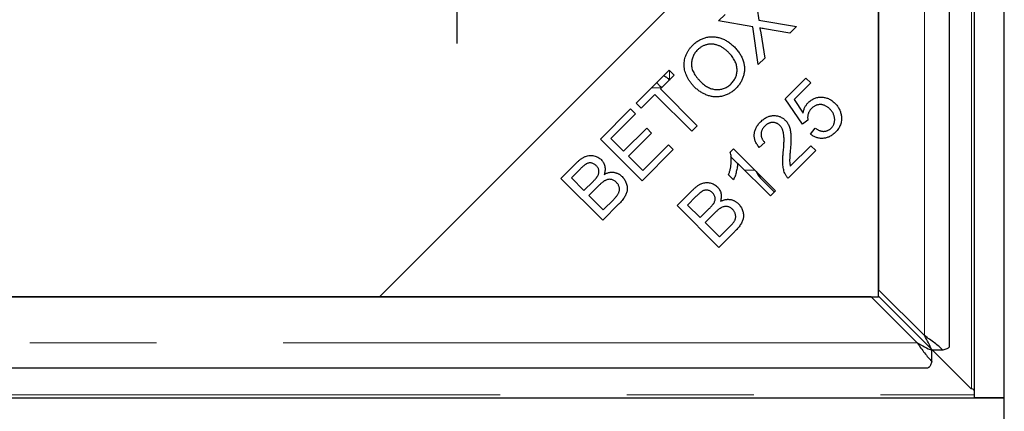
# Model space of a CAD drawing. Units: millimetres. Extents: x 530 to 4748, y 315 to 4257.
# Drawn here: x 1815 to 1914, y 662 to 701 of the extents above; entities that cross this region are included whole.
import ezdxf

# ---------------------------------------------------------------- set-up
doc = ezdxf.new("R2010")
doc.units = ezdxf.units.MM
doc.header["$LTSCALE"] = 10
doc.linetypes.add('PHANTOM', pattern=[12.7, 6.35, -1.27, 1.27, -1.27, 1.27, -1.27])
doc.layers.add('O-TEKST', color=7, linetype='Continuous')

# ---------------------------------------------------------------- blocks, each defined once
blk = doc.blocks.new('SW_CENTERMARKSYMBOL_11')
at = {"layer": 'O-TEKST', "color": 0}
for p, q in [((0, 5), (0, 21.178)), ((0, 0), (0, 2.5)), ((-5, 0), (-21.178, 0)), ((0, 0), (-2.5, 0)), ((0, 0), (0, -2.5)), ((0, 0), (2.5, 0)), ((5, 0), (21.178, 0)), ((0, -5), (0, -21.178))]:
    blk.add_line(p, q, dxfattribs=at)

msp = doc.modelspace()

# ---------------------------------------------------------------- linework, layer by layer
at = {"color": 7, "linetype": 'Continuous', "lineweight": 25}
for p, q in [((1910.685, 663.13), (1910.685, 2356.13)), ((1913.685, 663.13), (1913.685, 2356.13)), ((1908.18, 668.26), (1908.18, 1225.008)), ((1901.082, 1219.312), (1901.082, 673.957)), ((1901.082, 723.237), (1851.082, 673.237)), ((1901.082, 673.237), (1901.082, 723.237)), ((1888.577, 704.411), (1889.08, 700.968)), ((1885.047, 700.881), (1885.706, 701.539)), ((1888.477, 700.304), (1885.047, 700.881)), ((1889.08, 700.968), (1892.877, 700.34)), ((1892.877, 700.34), (1892.191, 699.655)), ((1889.04, 696.503), (1888.477, 700.304)), ((1889.297, 699.679), (1889.706, 697.169)), ((1892.191, 699.655), (1889.646, 700.095)), ((1889.706, 697.169), (1889.04, 696.503)), ((1876.808, 692.641), (1880.125, 695.959)), ((1880.619, 695.465), (1879.234, 694.08)), ((1880.125, 695.959), (1880.619, 695.465)), ((1891.721, 693.08), (1893.803, 695.162)), ((1894.293, 694.672), (1892.622, 693.001)), ((1893.803, 695.162), (1894.293, 694.672)), ((1878.68, 693.526), (1877.302, 692.147)), ((1882.371, 689.835), (1878.68, 693.526)), ((1879.234, 694.08), (1882.926, 690.389)), ((1877.302, 692.147), (1876.808, 692.641)), ((1893.465, 690.526), (1891.721, 693.08)), ((1892.622, 693.001), (1893.523, 691.651)), ((1873.217, 689.051), (1876.242, 692.076)), ((1876.736, 691.582), (1874.265, 689.111)), ((1876.242, 692.076), (1876.736, 691.582)), ((1894.009, 690.946), (1893.465, 690.526)), ((1875.547, 687.83), (1877.861, 690.144)), ((1878.353, 689.653), (1876.038, 687.338)), ((1877.861, 690.144), (1878.353, 689.653)), ((1882.926, 690.389), (1882.371, 689.835)), ((1894.256, 689.553), (1894.75, 690.138)), ((1877.402, 684.866), (1873.217, 689.051)), ((1874.265, 689.111), (1875.547, 687.83)), ((1877.462, 685.914), (1880.031, 688.482)), ((1880.031, 688.482), (1880.525, 687.988)), ((1889.71, 688.689), (1889.128, 688.216)), ((1880.525, 687.988), (1877.402, 684.866)), ((1886.228, 687.736), (1886.558, 688.066)), ((1886.558, 688.066), (1890.76, 683.864)), ((1894.789, 687.894), (1892.022, 685.127)), ((1892.242, 686.335), (1894.295, 688.388)), ((1894.295, 688.388), (1894.789, 687.894)), ((1869.266, 685.1), (1870.837, 686.671)), ((1876.038, 687.338), (1877.462, 685.914)), ((1886.971, 686.612), (1886.271, 687.312)), ((1890.247, 683.351), (1886.973, 686.625)), ((1871.151, 685.996), (1870.314, 685.16)), ((1873.451, 680.915), (1869.266, 685.1)), ((1870.314, 685.16), (1871.579, 683.895)), ((1871.579, 683.895), (1872.484, 684.8)), ((1886.564, 684.979), (1886.068, 685.475)), ((1889.234, 685.156), (1890.643, 683.748)), ((1873.04, 684.369), (1872.073, 683.401)), ((1880.909, 682.383), (1882.48, 683.954)), ((1890.76, 683.864), (1890.247, 683.351)), ((1872.073, 683.401), (1873.511, 681.963)), ((1873.511, 681.963), (1874.553, 683.005)), ((1882.793, 683.28), (1881.957, 682.443)), ((1875.047, 682.511), (1873.451, 680.915)), ((1885.094, 678.198), (1880.909, 682.383)), ((1881.957, 682.443), (1883.221, 681.179)), ((1883.221, 681.179), (1884.126, 682.084)), ((1884.683, 681.652), (1883.715, 680.685)), ((1883.715, 680.685), (1885.154, 679.246)), ((1886.69, 679.794), (1885.094, 678.198)), ((1885.154, 679.246), (1886.196, 680.288)), ((1901.082, 673.957), (1905.68, 669.359)), ((793.287, 673.237), (1851.082, 673.237)), ((1900.362, 673.237), (794.007, 673.237)), ((1851.082, 673.237), (1901.082, 673.237)), ((1904.96, 668.639), (1900.362, 673.237)), ((1901.082, 673.319), (1910.374, 664.036)), ((1907.543, 667.887), (1906.425, 667.887)), ((1906.432, 666.776), (1906.432, 667.894)), ((788.311, 666.139), (1906.059, 666.139)), ((780.685, 663.13), (1913.685, 663.13)), ((1913.685, 663.13), (1910.685, 663.13)), ((1913.685, 660.13), (1913.685, 663.13))]:
    msp.add_line(p, q, dxfattribs=at)
at = {"color": 1, "linetype": 'PHANTOM', "lineweight": 18}
for p, q in [((1910.403, 664.034), (1910.403, 2355.225)), ((1905.68, 1223.91), (1905.68, 669.359)), ((1880.146, 695.937), (1880.146, 694.992)), ((1879.327, 694.173), (1878.339, 694.173)), ((1888.678, 685.946), (1887.652, 685.946)), ((1904.96, 668.639), (789.409, 668.639)), ((783.685, 663.411), (1910.685, 663.411))]:
    msp.add_line(p, q, dxfattribs=at)
at = {"color": 7, "linetype": 'Continuous', "lineweight": 25}
msp.add_arc((1890.749, 686.554), 2.062, 201.73133, 222.70592, dxfattribs=at)
msp.add_ellipse((1910.241, 648.297), major_axis=(0, 15.741), ratio=0.466308, start_param=6.261031, end_param=6.265103, dxfattribs=at)
for points, knots in [([(1889.183, 700.192), (1889.197, 700.136), (1889.222, 700.032), (1889.254, 699.889), (1889.279, 699.775), (1889.292, 699.708), (1889.297, 699.679)], [0, 0, 0, 0, 0.331526, 0.610441, 0.832345, 1, 1, 1, 1]), ([(1889.646, 700.095), (1889.571, 700.109), (1889.416, 700.139), (1889.262, 700.174), (1889.183, 700.192)], [0, 0, 0, 0, 0.48449, 1, 1, 1, 1]), ([(1882.69, 694.23), (1882.607, 694.316), (1882.444, 694.484), (1882.232, 694.751), (1882.049, 695.02), (1881.898, 695.294), (1881.778, 695.57), (1881.691, 695.851), (1881.635, 696.134), (1881.613, 696.42), (1881.62, 696.703), (1881.655, 696.979), (1881.719, 697.247), (1881.812, 697.507), (1881.934, 697.759), (1882.086, 698.001), (1882.263, 698.237), (1882.402, 698.381), (1882.472, 698.455)], [0, 0, 0, 0, 0.075214, 0.146544, 0.214598, 0.279539, 0.34262, 0.403815, 0.463893, 0.524041, 0.583513, 0.641414, 0.698912, 0.756443, 0.814694, 0.874323, 0.935994, 1, 1, 1, 1]), ([(1882.472, 698.455), (1882.521, 698.502), (1882.617, 698.595), (1882.771, 698.721), (1882.928, 698.836), (1883.092, 698.938), (1883.26, 699.029), (1883.433, 699.107), (1883.611, 699.172), (1883.794, 699.225), (1883.978, 699.266), (1884.165, 699.293), (1884.351, 699.304), (1884.536, 699.305), (1884.722, 699.288), (1884.907, 699.261), (1885.093, 699.219), (1885.277, 699.162), (1885.46, 699.093), (1885.641, 699.013), (1885.816, 698.919), (1885.99, 698.817), (1886.159, 698.699), (1886.326, 698.572), (1886.488, 698.432), (1886.592, 698.332), (1886.644, 698.281)], [0, 0, 0, 0, 0.043301, 0.085503, 0.126947, 0.168021, 0.208472, 0.248935, 0.289283, 0.32981, 0.3702, 0.410295, 0.449819, 0.48926, 0.528841, 0.568719, 0.609166, 0.650402, 0.691978, 0.734052, 0.776326, 0.819282, 0.863113, 0.907679, 0.953265, 1, 1, 1, 1]), ([(1886.07, 697.713), (1886.027, 697.754), (1885.943, 697.836), (1885.814, 697.95), (1885.682, 698.053), (1885.55, 698.149), (1885.416, 698.235), (1885.281, 698.31), (1885.144, 698.377), (1885.006, 698.433), (1884.868, 698.48), (1884.73, 698.518), (1884.592, 698.544), (1884.455, 698.56), (1884.318, 698.564), (1884.181, 698.56), (1884.044, 698.544), (1883.908, 698.519), (1883.775, 698.484), (1883.645, 698.44), (1883.52, 698.385), (1883.397, 698.324), (1883.28, 698.252), (1883.166, 698.171), (1883.057, 698.08), (1882.988, 698.015), (1882.953, 697.981)], [0, 0, 0, 0, 0.050469, 0.099575, 0.146976, 0.193211, 0.238196, 0.282365, 0.325271, 0.367684, 0.409142, 0.449475, 0.489448, 0.528621, 0.567564, 0.606167, 0.645339, 0.684578, 0.723746, 0.762721, 0.801408, 0.840036, 0.879266, 0.918676, 0.958935, 1, 1, 1, 1]), ([(1882.953, 697.981), (1882.906, 697.932), (1882.813, 697.835), (1882.693, 697.675), (1882.59, 697.508), (1882.504, 697.335), (1882.436, 697.153), (1882.387, 696.964), (1882.356, 696.767), (1882.341, 696.564), (1882.349, 696.353), (1882.392, 696.139), (1882.462, 695.922), (1882.565, 695.702), (1882.696, 695.477), (1882.859, 695.25), (1883.05, 695.019), (1883.194, 694.87), (1883.269, 694.793)], [0, 0, 0, 0, 0.056186, 0.110966, 0.16458, 0.217689, 0.270653, 0.324329, 0.37893, 0.434974, 0.492593, 0.552214, 0.614456, 0.681064, 0.752211, 0.82885, 0.911313, 1, 1, 1, 1]), ([(1886.324, 694.593), (1886.374, 694.645), (1886.471, 694.748), (1886.598, 694.915), (1886.703, 695.089), (1886.788, 695.27), (1886.85, 695.459), (1886.895, 695.654), (1886.916, 695.855), (1886.917, 696.062), (1886.897, 696.273), (1886.85, 696.483), (1886.781, 696.692), (1886.687, 696.9), (1886.568, 697.107), (1886.426, 697.312), (1886.259, 697.516), (1886.134, 697.646), (1886.07, 697.713)], [0, 0, 0, 0, 0.0612291, 0.1202783, 0.1775693, 0.233937, 0.2899332, 0.3461123, 0.4033102, 0.4618822, 0.5217554, 0.5824041, 0.644431, 0.7090537, 0.7761691, 0.8469182, 0.9212169, 1, 1, 1, 1]), ([(1886.644, 698.281), (1886.696, 698.227), (1886.797, 698.122), (1886.938, 697.957), (1887.067, 697.789), (1887.183, 697.616), (1887.287, 697.439), (1887.381, 697.259), (1887.459, 697.074), (1887.527, 696.886), (1887.581, 696.698), (1887.621, 696.509), (1887.646, 696.321), (1887.659, 696.134), (1887.654, 695.947), (1887.639, 695.762), (1887.605, 695.578), (1887.56, 695.395), (1887.502, 695.217), (1887.433, 695.043), (1887.354, 694.875), (1887.265, 694.712), (1887.163, 694.556), (1887.054, 694.404), (1886.933, 694.259), (1886.845, 694.168), (1886.8, 694.122)], [0, 0, 0, 0, 0.047455, 0.093763, 0.139056, 0.183684, 0.227238, 0.270577, 0.313643, 0.356247, 0.398474, 0.43946, 0.479919, 0.5201, 0.559691, 0.599439, 0.639374, 0.679646, 0.719883, 0.759691, 0.799475, 0.839046, 0.87883, 0.918573, 0.959085, 1, 1, 1, 1]), ([(1879.592, 695.426), (1879.657, 695.382), (1879.817, 695.273), (1880.018, 695.101), (1880.104, 694.973), (1880.146, 694.909)], [0, 0, 0, 0, 0.255632, 0.627816, 1, 1, 1, 1]), ([(1879.41, 694.173), (1879.346, 694.215), (1879.218, 694.301), (1879.046, 694.502), (1878.937, 694.662), (1878.893, 694.727)], [0, 0, 0, 0, 0.372184, 0.744368, 1, 1, 1, 1]), ([(1883.269, 694.793), (1883.332, 694.732), (1883.454, 694.615), (1883.648, 694.459), (1883.844, 694.326), (1884.044, 694.217), (1884.245, 694.127), (1884.45, 694.063), (1884.658, 694.02), (1884.867, 694.003), (1885.073, 694.007), (1885.274, 694.029), (1885.468, 694.073), (1885.655, 694.137), (1885.834, 694.22), (1886.007, 694.324), (1886.171, 694.449), (1886.273, 694.544), (1886.324, 694.593)], [0, 0, 0, 0, 0.075848, 0.147612, 0.216275, 0.282376, 0.346016, 0.40786, 0.469149, 0.530131, 0.590198, 0.648886, 0.706151, 0.763349, 0.820367, 0.878633, 0.938203, 1, 1, 1, 1]), ([(1886.8, 694.122), (1886.751, 694.074), (1886.653, 693.979), (1886.497, 693.85), (1886.336, 693.735), (1886.171, 693.632), (1886, 693.542), (1885.824, 693.463), (1885.643, 693.4), (1885.459, 693.348), (1885.272, 693.31), (1885.085, 693.286), (1884.898, 693.275), (1884.712, 693.277), (1884.526, 693.292), (1884.341, 693.323), (1884.157, 693.367), (1883.974, 693.423), (1883.794, 693.492), (1883.619, 693.568), (1883.45, 693.655), (1883.286, 693.752), (1883.128, 693.857), (1882.975, 693.972), (1882.828, 694.095), (1882.736, 694.185), (1882.69, 694.23)], [0, 0, 0, 0, 0.044882, 0.088641, 0.13168, 0.173775, 0.215704, 0.257431, 0.298968, 0.340714, 0.382293, 0.423098, 0.463636, 0.503847, 0.544459, 0.584936, 0.625974, 0.667764, 0.709661, 0.751282, 0.792386, 0.833582, 0.875003, 0.916204, 0.957892, 1, 1, 1, 1]), ([(1893.523, 691.651), (1893.533, 691.703), (1893.552, 691.807), (1893.597, 691.956), (1893.647, 692.099), (1893.71, 692.234), (1893.778, 692.364), (1893.861, 692.484), (1893.949, 692.599), (1894.016, 692.669), (1894.049, 692.704)], [0, 0, 0, 0, 0.133441, 0.263209, 0.390375, 0.514057, 0.636377, 0.757351, 0.878376, 1, 1, 1, 1]), ([(1894.049, 692.704), (1894.095, 692.748), (1894.186, 692.834), (1894.334, 692.945), (1894.487, 693.039), (1894.648, 693.117), (1894.815, 693.177), (1894.989, 693.219), (1895.169, 693.245), (1895.353, 693.251), (1895.539, 693.242), (1895.722, 693.213), (1895.9, 693.166), (1896.073, 693.099), (1896.241, 693.015), (1896.403, 692.911), (1896.561, 692.791), (1896.658, 692.697), (1896.708, 692.649)], [0, 0, 0, 0, 0.064071, 0.125819, 0.186048, 0.245693, 0.305388, 0.364881, 0.425689, 0.488373, 0.551093, 0.613278, 0.674738, 0.736652, 0.799544, 0.86367, 0.930516, 1, 1, 1, 1]), ([(1896.209, 692.059), (1896.173, 692.094), (1896.102, 692.162), (1895.989, 692.253), (1895.873, 692.328), (1895.756, 692.391), (1895.637, 692.442), (1895.516, 692.478), (1895.392, 692.499), (1895.268, 692.508), (1895.145, 692.503), (1895.023, 692.486), (1894.905, 692.456), (1894.791, 692.412), (1894.679, 692.357), (1894.571, 692.288), (1894.465, 692.207), (1894.4, 692.145), (1894.366, 692.113)], [0, 0, 0, 0, 0.072761, 0.142238, 0.20858, 0.272167, 0.333543, 0.394416, 0.454258, 0.513905, 0.573459, 0.631798, 0.690231, 0.748927, 0.808355, 0.869904, 0.933347, 1, 1, 1, 1]), ([(1896.708, 692.649), (1896.753, 692.601), (1896.844, 692.508), (1896.963, 692.357), (1897.066, 692.2), (1897.158, 692.039), (1897.23, 691.871), (1897.29, 691.698), (1897.334, 691.52), (1897.351, 691.398), (1897.359, 691.336)], [0, 0, 0, 0, 0.132038, 0.260302, 0.385683, 0.509206, 0.631309, 0.752903, 0.875423, 1, 1, 1, 1]), ([(1894.366, 692.113), (1894.327, 692.071), (1894.25, 691.99), (1894.156, 691.851), (1894.082, 691.705), (1894.028, 691.553), (1893.995, 691.399), (1893.98, 691.245), (1893.982, 691.093), (1894, 690.995), (1894.009, 690.946)], [0, 0, 0, 0, 0.134425, 0.264874, 0.392002, 0.519246, 0.643909, 0.76438, 0.882463, 1, 1, 1, 1]), ([(1896.346, 690.152), (1896.376, 690.183), (1896.434, 690.245), (1896.508, 690.346), (1896.57, 690.453), (1896.62, 690.564), (1896.657, 690.68), (1896.682, 690.802), (1896.696, 690.929), (1896.695, 691.06), (1896.684, 691.193), (1896.657, 691.325), (1896.615, 691.453), (1896.563, 691.58), (1896.495, 691.704), (1896.412, 691.826), (1896.317, 691.945), (1896.246, 692.02), (1896.209, 692.059)], [0, 0, 0, 0, 0.060079, 0.118761, 0.17593, 0.232543, 0.289245, 0.347229, 0.40657, 0.468398, 0.53104, 0.593542, 0.656111, 0.720101, 0.785998, 0.854435, 0.925626, 1, 1, 1, 1]), ([(1889.128, 688.216), (1889.086, 688.269), (1889.002, 688.372), (1888.895, 688.535), (1888.806, 688.699), (1888.735, 688.863), (1888.68, 689.027), (1888.647, 689.193), (1888.629, 689.359), (1888.633, 689.525), (1888.652, 689.69), (1888.689, 689.854), (1888.744, 690.015), (1888.817, 690.174), (1888.906, 690.332), (1889.013, 690.487), (1889.136, 690.639), (1889.23, 690.736), (1889.277, 690.785)], [0, 0, 0, 0, 0.070787, 0.138267, 0.20288, 0.264747, 0.324399, 0.382753, 0.440224, 0.497821, 0.555382, 0.613593, 0.672188, 0.732698, 0.795487, 0.86031, 0.928549, 1, 1, 1, 1]), ([(1889.277, 690.785), (1889.327, 690.834), (1889.424, 690.928), (1889.58, 691.05), (1889.737, 691.156), (1889.897, 691.243), (1890.06, 691.312), (1890.226, 691.363), (1890.394, 691.394), (1890.564, 691.407), (1890.731, 691.404), (1890.894, 691.383), (1891.052, 691.349), (1891.203, 691.297), (1891.347, 691.227), (1891.488, 691.144), (1891.621, 691.044), (1891.702, 690.966), (1891.744, 690.927)], [0, 0, 0, 0, 0.074802, 0.146063, 0.213845, 0.279379, 0.342878, 0.404969, 0.466671, 0.527955, 0.588633, 0.647593, 0.705309, 0.762589, 0.820155, 0.87864, 0.938351, 1, 1, 1, 1]), ([(1891.204, 690.412), (1891.178, 690.436), (1891.127, 690.483), (1891.046, 690.546), (1890.959, 690.598), (1890.868, 690.641), (1890.774, 690.671), (1890.676, 690.695), (1890.574, 690.706), (1890.469, 690.709), (1890.364, 690.702), (1890.26, 690.684), (1890.158, 690.655), (1890.059, 690.615), (1889.963, 690.564), (1889.869, 690.502), (1889.777, 690.431), (1889.72, 690.376), (1889.691, 690.348)], [0, 0, 0, 0, 0.062247, 0.122949, 0.182416, 0.241104, 0.299405, 0.358401, 0.418386, 0.480803, 0.543348, 0.605251, 0.667199, 0.729877, 0.793947, 0.86003, 0.928255, 1, 1, 1, 1]), ([(1891.744, 690.927), (1891.784, 690.884), (1891.866, 690.799), (1891.97, 690.654), (1892.06, 690.498), (1892.138, 690.329), (1892.201, 690.144), (1892.25, 689.94), (1892.286, 689.717), (1892.303, 689.516), (1892.31, 689.339), (1892.313, 689.188), (1892.31, 689.021), (1892.305, 688.838), (1892.296, 688.639), (1892.285, 688.424), (1892.267, 688.193), (1892.255, 688.034), (1892.248, 687.951)], [0, 0, 0, 0, 0.0567338, 0.1135304, 0.1710232, 0.2299833, 0.2918803, 0.3588839, 0.4310944, 0.509616, 0.5528119, 0.6013651, 0.6549266, 0.7135115, 0.7771423, 0.8462175, 0.9203904, 1, 1, 1, 1]), ([(1897.359, 691.336), (1897.365, 691.262), (1897.377, 691.115), (1897.366, 690.896), (1897.33, 690.683), (1897.268, 690.478), (1897.181, 690.279), (1897.068, 690.088), (1896.93, 689.903), (1896.823, 689.789), (1896.768, 689.73)], [0, 0, 0, 0, 0.1262, 0.248944, 0.36987, 0.489434, 0.611367, 0.735544, 0.864775, 1, 1, 1, 1]), ([(1889.691, 690.348), (1889.661, 690.317), (1889.604, 690.257), (1889.528, 690.16), (1889.464, 690.061), (1889.41, 689.96), (1889.369, 689.856), (1889.34, 689.75), (1889.323, 689.642), (1889.317, 689.532), (1889.323, 689.421), (1889.341, 689.311), (1889.373, 689.204), (1889.415, 689.097), (1889.471, 688.992), (1889.539, 688.889), (1889.618, 688.786), (1889.679, 688.722), (1889.71, 688.689)], [0, 0, 0, 0, 0.068074, 0.133376, 0.19599, 0.256802, 0.316107, 0.374602, 0.432379, 0.491465, 0.550552, 0.609697, 0.669158, 0.729892, 0.793003, 0.858816, 0.927829, 1, 1, 1, 1]), ([(1891.546, 687.745), (1891.556, 687.845), (1891.575, 688.038), (1891.595, 688.316), (1891.61, 688.574), (1891.617, 688.811), (1891.618, 689.027), (1891.614, 689.221), (1891.603, 689.394), (1891.583, 689.549), (1891.558, 689.689), (1891.527, 689.818), (1891.489, 689.939), (1891.447, 690.051), (1891.396, 690.154), (1891.338, 690.249), (1891.276, 690.336), (1891.228, 690.386), (1891.204, 690.412)], [0, 0, 0, 0, 0.109081, 0.210152, 0.303279, 0.388913, 0.467122, 0.537096, 0.599813, 0.655429, 0.705794, 0.75406, 0.799548, 0.842878, 0.884072, 0.924235, 0.962473, 1, 1, 1, 1]), ([(1896.768, 689.73), (1896.721, 689.685), (1896.628, 689.595), (1896.479, 689.477), (1896.327, 689.376), (1896.172, 689.29), (1896.013, 689.221), (1895.85, 689.169), (1895.684, 689.134), (1895.516, 689.115), (1895.348, 689.112), (1895.182, 689.127), (1895.018, 689.156), (1894.859, 689.205), (1894.702, 689.265), (1894.549, 689.346), (1894.399, 689.441), (1894.304, 689.515), (1894.256, 689.553)], [0, 0, 0, 0, 0.070673, 0.138385, 0.203585, 0.266983, 0.328888, 0.38948, 0.450193, 0.510863, 0.571146, 0.630787, 0.689899, 0.749161, 0.809286, 0.870909, 0.934212, 1, 1, 1, 1]), ([(1894.75, 690.138), (1894.787, 690.111), (1894.86, 690.06), (1894.972, 689.992), (1895.083, 689.936), (1895.193, 689.892), (1895.301, 689.856), (1895.408, 689.833), (1895.515, 689.823), (1895.619, 689.821), (1895.722, 689.831), (1895.822, 689.85), (1895.918, 689.878), (1896.012, 689.914), (1896.101, 689.96), (1896.186, 690.016), (1896.269, 690.08), (1896.32, 690.128), (1896.346, 690.152)], [0, 0, 0, 0, 0.078066, 0.152221, 0.222483, 0.289586, 0.354176, 0.416341, 0.476766, 0.536199, 0.594517, 0.652258, 0.709118, 0.765567, 0.82239, 0.880179, 0.939071, 1, 1, 1, 1]), ([(1886.068, 685.475), (1886.103, 685.579), (1886.174, 685.785), (1886.249, 686.099), (1886.305, 686.41), (1886.332, 686.714), (1886.341, 687.003), (1886.325, 687.271), (1886.292, 687.514), (1886.249, 687.664), (1886.228, 687.736)], [0, 0, 0, 0, 0.143744, 0.283479, 0.420153, 0.553816, 0.680668, 0.797241, 0.902782, 1, 1, 1, 1]), ([(1891.725, 685.544), (1891.698, 685.611), (1891.641, 685.747), (1891.578, 685.964), (1891.534, 686.196), (1891.508, 686.399), (1891.498, 686.572), (1891.492, 686.713), (1891.493, 686.863), (1891.495, 687.021), (1891.503, 687.189), (1891.514, 687.366), (1891.528, 687.553), (1891.54, 687.68), (1891.546, 687.745)], [0, 0, 0, 0, 0.0971336, 0.1981102, 0.303437, 0.4140385, 0.4728164, 0.5358154, 0.6030827, 0.6741251, 0.748996, 0.8287876, 0.9124487, 1, 1, 1, 1]), ([(1892.248, 687.951), (1892.243, 687.884), (1892.232, 687.754), (1892.216, 687.568), (1892.204, 687.401), (1892.194, 687.252), (1892.187, 687.121), (1892.182, 687.008), (1892.181, 686.913), (1892.18, 686.769), (1892.194, 686.577), (1892.227, 686.413), (1892.242, 686.335)], [0, 0, 0, 0, 0.125551, 0.240711, 0.343889, 0.435886, 0.516708, 0.586366, 0.64486, 0.692243, 0.851863, 1, 1, 1, 1]), ([(1870.837, 686.671), (1870.876, 686.709), (1870.953, 686.785), (1871.07, 686.89), (1871.185, 686.985), (1871.298, 687.07), (1871.409, 687.147), (1871.518, 687.211), (1871.626, 687.267), (1871.765, 687.327), (1871.94, 687.382), (1872.153, 687.415), (1872.367, 687.414), (1872.579, 687.379), (1872.783, 687.319), (1872.973, 687.233), (1873.146, 687.124), (1873.245, 687.032), (1873.295, 686.987)], [0, 0, 0, 0, 0.059296, 0.115323, 0.168781, 0.219434, 0.267379, 0.312878, 0.355956, 0.397172, 0.47551, 0.551647, 0.627756, 0.70481, 0.781538, 0.855236, 0.927756, 1, 1, 1, 1]), ([(1872.814, 686.376), (1872.779, 686.409), (1872.711, 686.473), (1872.596, 686.549), (1872.476, 686.607), (1872.349, 686.646), (1872.221, 686.665), (1872.092, 686.659), (1871.965, 686.629), (1871.862, 686.586), (1871.778, 686.536), (1871.707, 686.489), (1871.63, 686.432), (1871.546, 686.365), (1871.457, 686.286), (1871.36, 686.199), (1871.257, 686.102), (1871.187, 686.032), (1871.151, 685.996)], [0, 0, 0, 0, 0.072669, 0.141768, 0.209503, 0.276532, 0.342509, 0.406699, 0.471875, 0.539469, 0.576962, 0.62015, 0.668637, 0.723377, 0.783981, 0.849704, 0.921845, 1, 1, 1, 1]), ([(1873.295, 686.987), (1873.337, 686.941), (1873.422, 686.85), (1873.522, 686.691), (1873.603, 686.52), (1873.659, 686.336), (1873.692, 686.141), (1873.689, 685.936), (1873.662, 685.725), (1873.619, 685.586), (1873.597, 685.514)], [0, 0, 0, 0, 0.117566, 0.234798, 0.352715, 0.473944, 0.598217, 0.725463, 0.858502, 1, 1, 1, 1]), ([(1886.973, 686.625), (1886.97, 686.562), (1886.963, 686.431), (1886.935, 686.228), (1886.896, 686.01), (1886.84, 685.784), (1886.779, 685.559), (1886.711, 685.349), (1886.643, 685.156), (1886.59, 685.036), (1886.564, 684.979)], [0, 0, 0, 0, 0.1108607, 0.2309584, 0.3606102, 0.5004253, 0.6401071, 0.7695883, 0.8895184, 1, 1, 1, 1]), ([(1872.963, 685.376), (1872.985, 685.421), (1873.028, 685.507), (1873.068, 685.642), (1873.085, 685.774), (1873.076, 685.903), (1873.046, 686.03), (1872.99, 686.151), (1872.914, 686.27), (1872.848, 686.34), (1872.814, 686.376)], [0, 0, 0, 0, 0.136472, 0.26352, 0.382865, 0.499413, 0.616764, 0.737073, 0.86397, 1, 1, 1, 1]), ([(1873.597, 685.514), (1873.637, 685.535), (1873.717, 685.577), (1873.84, 685.628), (1873.962, 685.669), (1874.082, 685.701), (1874.203, 685.721), (1874.323, 685.731), (1874.443, 685.73), (1874.561, 685.719), (1874.677, 685.699), (1874.79, 685.667), (1874.9, 685.627), (1875.008, 685.58), (1875.11, 685.52), (1875.21, 685.451), (1875.308, 685.375), (1875.368, 685.317), (1875.398, 685.287)], [0, 0, 0, 0, 0.069893, 0.137735, 0.20305, 0.266376, 0.328543, 0.390027, 0.450706, 0.511021, 0.571377, 0.631151, 0.690478, 0.75028, 0.810411, 0.872121, 0.935391, 1, 1, 1, 1]), ([(1892.022, 685.127), (1891.992, 685.157), (1891.931, 685.218), (1891.852, 685.32), (1891.782, 685.428), (1891.744, 685.505), (1891.725, 685.544)], [0, 0, 0, 0, 0.252524, 0.501826, 0.74847, 1, 1, 1, 1]), ([(1872.484, 684.8), (1872.513, 684.83), (1872.57, 684.887), (1872.65, 684.972), (1872.722, 685.051), (1872.786, 685.126), (1872.841, 685.196), (1872.89, 685.259), (1872.93, 685.319), (1872.952, 685.358), (1872.963, 685.376)], [0, 0, 0, 0, 0.166277, 0.322435, 0.465116, 0.595591, 0.714007, 0.820223, 0.916054, 1, 1, 1, 1]), ([(1874.825, 684.714), (1874.785, 684.75), (1874.709, 684.821), (1874.579, 684.905), (1874.442, 684.968), (1874.298, 685.005), (1874.153, 685.02), (1874.006, 685.01), (1873.861, 684.974), (1873.743, 684.925), (1873.648, 684.872), (1873.572, 684.824), (1873.492, 684.768), (1873.409, 684.704), (1873.321, 684.632), (1873.23, 684.552), (1873.136, 684.463), (1873.073, 684.401), (1873.04, 684.369)], [0, 0, 0, 0, 0.077518, 0.150708, 0.222449, 0.293609, 0.363971, 0.433566, 0.504443, 0.578379, 0.618004, 0.661677, 0.708231, 0.758578, 0.813259, 0.871887, 0.933708, 1, 1, 1, 1]), ([(1874.909, 683.401), (1874.934, 683.438), (1874.981, 683.51), (1875.041, 683.619), (1875.085, 683.728), (1875.118, 683.834), (1875.135, 683.941), (1875.138, 684.052), (1875.123, 684.165), (1875.096, 684.281), (1875.053, 684.396), (1874.994, 684.509), (1874.917, 684.615), (1874.856, 684.68), (1874.825, 684.714)], [0, 0, 0, 0, 0.091808, 0.177543, 0.258264, 0.333587, 0.407504, 0.483009, 0.560693, 0.643389, 0.728439, 0.815638, 0.905415, 1, 1, 1, 1]), ([(1875.398, 685.287), (1875.445, 685.238), (1875.537, 685.139), (1875.654, 684.976), (1875.749, 684.802), (1875.822, 684.619), (1875.876, 684.436), (1875.91, 684.258), (1875.92, 684.086), (1875.908, 683.92), (1875.874, 683.756), (1875.82, 683.59), (1875.746, 683.422), (1875.652, 683.249), (1875.535, 683.073), (1875.396, 682.889), (1875.232, 682.7), (1875.111, 682.575), (1875.047, 682.511)], [0, 0, 0, 0, 0.063893, 0.126649, 0.188654, 0.250976, 0.311544, 0.367966, 0.421658, 0.473138, 0.524742, 0.579063, 0.636713, 0.698206, 0.764171, 0.836125, 0.914825, 1, 1, 1, 1]), ([(1882.48, 683.954), (1882.519, 683.993), (1882.595, 684.068), (1882.713, 684.173), (1882.828, 684.268), (1882.941, 684.354), (1883.051, 684.43), (1883.161, 684.495), (1883.268, 684.551), (1883.407, 684.611), (1883.582, 684.665), (1883.795, 684.699), (1884.01, 684.697), (1884.222, 684.663), (1884.426, 684.603), (1884.615, 684.516), (1884.788, 684.407), (1884.888, 684.316), (1884.937, 684.27)], [0, 0, 0, 0, 0.059296, 0.115323, 0.168781, 0.219434, 0.267379, 0.312878, 0.355956, 0.397172, 0.47551, 0.551647, 0.627756, 0.70481, 0.781538, 0.855236, 0.927756, 1, 1, 1, 1]), ([(1884.457, 683.66), (1884.422, 683.692), (1884.354, 683.756), (1884.239, 683.832), (1884.118, 683.891), (1883.992, 683.929), (1883.863, 683.949), (1883.734, 683.942), (1883.608, 683.913), (1883.504, 683.869), (1883.421, 683.819), (1883.35, 683.772), (1883.273, 683.715), (1883.189, 683.648), (1883.099, 683.57), (1883.002, 683.483), (1882.899, 683.386), (1882.829, 683.316), (1882.793, 683.28)], [0, 0, 0, 0, 0.072669, 0.141768, 0.209503, 0.276532, 0.342509, 0.406699, 0.471875, 0.539469, 0.576962, 0.62015, 0.668637, 0.723377, 0.783981, 0.849704, 0.921845, 1, 1, 1, 1]), ([(1884.606, 682.66), (1884.628, 682.704), (1884.671, 682.791), (1884.711, 682.925), (1884.728, 683.058), (1884.718, 683.187), (1884.689, 683.314), (1884.632, 683.435), (1884.557, 683.553), (1884.491, 683.623), (1884.457, 683.66)], [0, 0, 0, 0, 0.136472, 0.26352, 0.382865, 0.499413, 0.616764, 0.737073, 0.86397, 1, 1, 1, 1]), ([(1884.937, 684.27), (1884.98, 684.225), (1885.064, 684.133), (1885.165, 683.975), (1885.245, 683.804), (1885.301, 683.619), (1885.334, 683.424), (1885.332, 683.22), (1885.304, 683.008), (1885.261, 682.869), (1885.239, 682.798)], [0, 0, 0, 0, 0.1175662, 0.2347976, 0.3527146, 0.4739444, 0.5982167, 0.7254633, 0.8585022, 1, 1, 1, 1]), ([(1874.553, 683.005), (1874.594, 683.046), (1874.67, 683.123), (1874.771, 683.23), (1874.849, 683.32), (1874.891, 683.377), (1874.909, 683.401)], [0, 0, 0, 0, 0.328253, 0.605667, 0.82784, 1, 1, 1, 1]), ([(1884.126, 682.084), (1884.156, 682.113), (1884.213, 682.171), (1884.292, 682.256), (1884.365, 682.335), (1884.429, 682.409), (1884.484, 682.479), (1884.533, 682.543), (1884.572, 682.603), (1884.595, 682.642), (1884.606, 682.66)], [0, 0, 0, 0, 0.166277, 0.322435, 0.465116, 0.595591, 0.714007, 0.820223, 0.916054, 1, 1, 1, 1]), ([(1885.239, 682.798), (1885.28, 682.819), (1885.36, 682.86), (1885.482, 682.912), (1885.604, 682.953), (1885.725, 682.985), (1885.845, 683.005), (1885.966, 683.015), (1886.085, 683.013), (1886.203, 683.002), (1886.32, 682.983), (1886.433, 682.951), (1886.543, 682.911), (1886.65, 682.863), (1886.753, 682.803), (1886.852, 682.734), (1886.95, 682.658), (1887.01, 682.6), (1887.041, 682.571)], [0, 0, 0, 0, 0.069893, 0.137735, 0.20305, 0.266376, 0.328543, 0.390027, 0.450706, 0.511021, 0.571377, 0.631151, 0.690478, 0.75028, 0.810411, 0.872121, 0.935391, 1, 1, 1, 1]), ([(1887.041, 682.571), (1887.087, 682.521), (1887.179, 682.423), (1887.296, 682.26), (1887.392, 682.085), (1887.465, 681.903), (1887.519, 681.72), (1887.553, 681.542), (1887.563, 681.37), (1887.55, 681.203), (1887.517, 681.039), (1887.463, 680.874), (1887.389, 680.705), (1887.294, 680.533), (1887.177, 680.356), (1887.038, 680.173), (1886.875, 679.983), (1886.753, 679.859), (1886.69, 679.794)], [0, 0, 0, 0, 0.063893, 0.126649, 0.188654, 0.250976, 0.311544, 0.367966, 0.421658, 0.473138, 0.524742, 0.579063, 0.636713, 0.698206, 0.764171, 0.836125, 0.914825, 1, 1, 1, 1]), ([(1886.467, 681.997), (1886.428, 682.034), (1886.351, 682.105), (1886.221, 682.189), (1886.085, 682.251), (1885.941, 682.288), (1885.795, 682.303), (1885.649, 682.294), (1885.504, 682.257), (1885.386, 682.208), (1885.29, 682.155), (1885.214, 682.107), (1885.134, 682.052), (1885.051, 681.987), (1884.964, 681.916), (1884.873, 681.835), (1884.779, 681.747), (1884.715, 681.685), (1884.683, 681.652)], [0, 0, 0, 0, 0.077518, 0.1507077, 0.2224487, 0.2936086, 0.3639712, 0.4335657, 0.5044427, 0.5783789, 0.6180041, 0.6616773, 0.7082306, 0.7585782, 0.8132586, 0.8718873, 0.9337076, 1, 1, 1, 1]), ([(1886.552, 680.685), (1886.576, 680.722), (1886.624, 680.793), (1886.684, 680.903), (1886.728, 681.011), (1886.761, 681.117), (1886.778, 681.225), (1886.78, 681.335), (1886.766, 681.448), (1886.739, 681.564), (1886.695, 681.68), (1886.637, 681.792), (1886.559, 681.899), (1886.499, 681.964), (1886.467, 681.997)], [0, 0, 0, 0, 0.091808, 0.177543, 0.258264, 0.333587, 0.407504, 0.483009, 0.560693, 0.643389, 0.728439, 0.815638, 0.905415, 1, 1, 1, 1]), ([(1886.196, 680.288), (1886.237, 680.33), (1886.313, 680.406), (1886.413, 680.514), (1886.492, 680.604), (1886.533, 680.66), (1886.552, 680.685)], [0, 0, 0, 0, 0.328253, 0.605667, 0.82784, 1, 1, 1, 1]), ([(1907.543, 667.887), (1907.309, 668.133), (1907.02, 668.378), (1906.38, 668.868), (1906.03, 669.114), (1905.68, 669.359)], [0, 0, 0, 0, 0.5, 0.5, 1, 1, 1, 1]), ([(1906.425, 667.887), (1906.332, 668.132), (1906.216, 668.378), (1905.96, 668.868), (1905.82, 669.114), (1905.68, 669.359)], [0, 0, 0, 0, 0.5, 0.5, 1, 1, 1, 1]), ([(1904.96, 668.639), (1905.205, 668.499), (1905.451, 668.359), (1905.941, 668.103), (1906.187, 667.987), (1906.432, 667.894)], [0, 0, 0, 0, 0.5, 0.5, 1, 1, 1, 1]), ([(1904.96, 668.639), (1905.205, 668.289), (1905.451, 667.939), (1905.941, 667.299), (1906.187, 667.01), (1906.432, 666.776)], [0, 0, 0, 0, 0.5, 0.5, 1, 1, 1, 1]), ([(1908.163, 668.26), (1908.16, 668.226), (1908.152, 668.147), (1907.944, 668.023), (1907.677, 667.932), (1907.543, 667.887)], [0, 0, 0, 0, 0.272937, 0.636469, 1, 1, 1, 1]), ([(1906.432, 666.776), (1906.387, 666.642), (1906.296, 666.375), (1906.172, 666.167), (1906.093, 666.159), (1906.059, 666.156)], [0, 0, 0, 0, 0.363532, 0.727063, 1, 1, 1, 1]), ([(1910.685, 663.772), (1910.685, 663.85), (1910.663, 663.912), (1910.569, 664), (1910.498, 664.025), (1910.403, 664.034)], [0, 0, 0, 0, 0.5, 0.5, 1, 1, 1, 1])]:
    msp.add_open_spline(points, degree=3, knots=knots, dxfattribs=at)

# ---------------------------------------------------------------- block references
at = {"layer": 'O-TEKST', "color": 7}
msp.add_blockref('SW_CENTERMARKSYMBOL_11', (1858.838, 719.788), dxfattribs=at)

doc.saveas('drawing.dxf')
